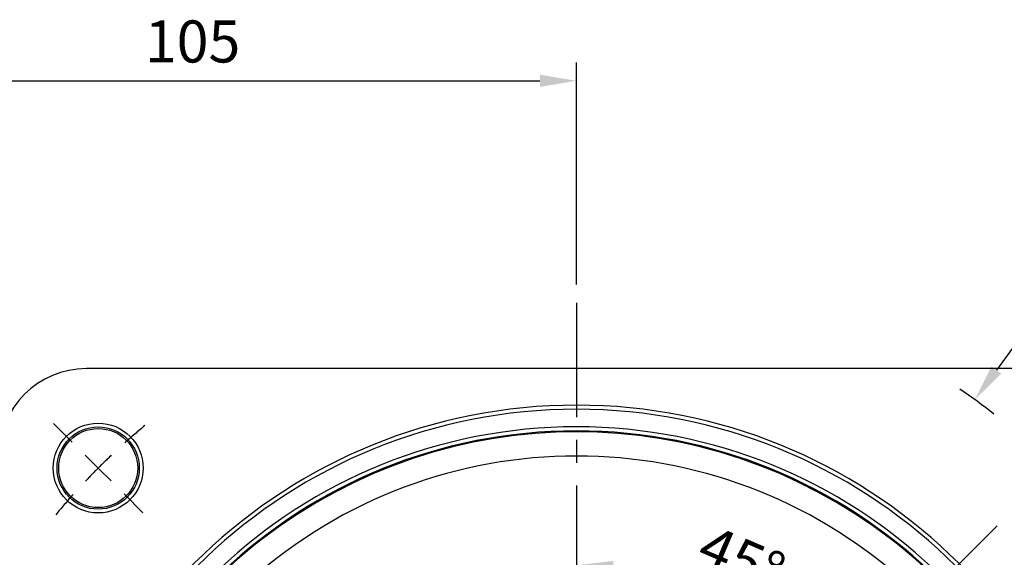
# Model space of a CAD drawing. Extents: x -18 to 700, y -10 to 490.
# Drawn here: x 489 to 624, y 205 to 279 of the extents above; entities that cross this region are included whole.
import ezdxf

# ---------------------------------------------------------------- set-up
doc = ezdxf.new("R2010")
doc.units = 0
doc.header["$LTSCALE"] = 12.5
doc.linetypes.add('CENTER', pattern=[2, 1.25, -0.25, 0.25, -0.25])
doc.layers.get('Defpoints').update_dxf_attribs({"linetype": 'CONTINUOUS'})
for name, color, linetype in [('CEN', 2, 'CENTER'), ('DIM', 3, 'CONTINUOUS'), ('MAIN', 7, 'CONTINUOUS')]:
    doc.layers.add(name, color=color, linetype=linetype)
doc.styles.get("Standard").update_dxf_attribs({"font": 'simplex.shx'})
doc.dimstyles.new('C', dxfattribs={"dimscale": 2.5, "dimtxt": 2.3, "dimasz": 2, "dimexe": 1, "dimexo": 1, "dimgap": 1, "dimtad": 1, "dimtoh": 1, "dimdec": 4, "dimdsep": 46, "dimtxsty": 'Standard', "dimcen": 0, "dimclrd": 256, "dimclre": 256, "dimclrt": 256, "dimadec": 0, "dimazin": 0, "dimtfac": 0.6, "dimtdec": 4, "dimtofl": 0, "dimtmove": 0, "dimatfit": 3, "dimfxl": 0, "dimtolj": 1, "dimarcsym": 0})
doc.dimstyles.new('L', dxfattribs={"dimscale": 2.5, "dimtxt": 2.3, "dimasz": 2, "dimexe": 1, "dimexo": 1, "dimgap": 1, "dimtad": 1, "dimdec": 4, "dimdsep": 46, "dimtxsty": 'Standard', "dimcen": 0, "dimclrd": 256, "dimclre": 256, "dimclrt": 256, "dimadec": 0, "dimazin": 0, "dimtfac": 0.6, "dimtdec": 4, "dimtmove": 0, "dimatfit": 3, "dimfxl": 0, "dimtolj": 1, "dimarcsym": 0})

# ---------------------------------------------------------------- blocks, each defined once
blk = doc.blocks.new('*D13')
at = {"layer": 'Defpoints', "color": 0}
for p in [(565.61, 270.51), (565.61, 240.17), (460.61, 161.17)]:
    blk.add_point(p, dxfattribs=at)
at = {"layer": 'DIM', "lineweight": -2}
for p, q in [((460.61, 163.67), (460.61, 273.01)), ((565.61, 242.67), (565.61, 273.01)), ((465.61, 270.51), (560.61, 270.51))]:
    blk.add_line(p, q, dxfattribs=at)
at = {"layer": 'DIM'}
for points in [[(465.61, 271.34), (465.61, 269.67), (460.61, 270.51)], [(560.61, 271.34), (560.61, 269.67), (565.61, 270.51)]]:
    blk.add_solid(points, dxfattribs=at)
at = {"layer": 'DIM', "insert": (513.11, 278.76), "char_height": 5.75, "attachment_point": 2}
blk.add_mtext('\\A1;105', dxfattribs=at)
blk = doc.blocks.new('*D14')
at = {"layer": 'Defpoints', "color": 0}
for p in [(565.61, 240.17), (637.13, 223.69), (624.91, 211.47), (579.1, 202.52), (565.61, 152.17)]:
    blk.add_point(p, dxfattribs=at)
at = {"layer": 'DIM', "lineweight": -2}
blk.add_line((623.14, 209.7), (600.7, 187.26), dxfattribs=at)
blk.add_arc((565.61, 152.17), 52.12, 50.4986, 84.5014, dxfattribs=at)
at = {"layer": 'DIM'}
for points in [[(570.57, 203.22), (570.65, 204.89), (565.61, 204.29)], [(599.33, 193.01), (598.21, 191.77), (602.47, 189.03)]]:
    blk.add_solid(points, dxfattribs=at)
at = {"layer": 'DIM', "insert": (583.98, 210), "char_height": 5.75, "attachment_point": 1, "rotation": 336.6806}
blk.add_mtext('\\A1;45°', dxfattribs=at)
blk = doc.blocks.new('SW_CENTERMARKSYMBOL_0')
at = {"layer": 'CEN', "color": 0}
for p, q in [((-3.54, 3.54), (-6.11, 6.11)), ((0, 0), (-1.77, 1.77)), ((0, 0), (1.77, -1.77)), ((3.54, -3.54), (6.11, -6.11))]:
    blk.add_line(p, q, dxfattribs=at)
for start, end in [(129.6481, 131.9029), (133.4515, 135), (135, 136.5485), (138.0971, 140.3519)]:
    blk.add_arc((65.41, -65.41), 92.5, start, end, dxfattribs=at)
blk = doc.blocks.new('*D18')
at = {"layer": 'Defpoints', "color": 0}
for p in [(620.09, 226.93), (511.13, 77.42)]:
    blk.add_point(p, dxfattribs=at)
at = {"layer": 'DIM', "lineweight": -2}
for p, q in [((638.35, 251.98), (623.04, 230.97)), ((677, 251.98), (638.35, 251.98))]:
    blk.add_line(p, q, dxfattribs=at)
blk.add_arc((565.61, 152.17), 92.5, 51.9005, 55.4639, dxfattribs=at)
at = {"layer": 'DIM'}
blk.add_solid([(622.36, 231.46), (623.71, 230.48), (620.09, 226.93)], dxfattribs=at)
at = {"layer": 'DIM', "insert": (658.93, 262.15), "char_height": 5.75, "attachment_point": 5}
blk.add_mtext('\\A1;PCD∅185\\P4x%%C11', dxfattribs=at)

msp = doc.modelspace()

# ---------------------------------------------------------------- linework, layer by layer
at = {"layer": 'CEN'}
msp.add_line((565.612, 240.17335), (565.612, 152.17335), dxfattribs=at)
at = {"layer": 'MAIN'}
msp.add_line((632.612, 231.17335), (498.612, 231.17335), dxfattribs=at)
for radius in [6.14029, 5.62081, 5.4]:
    msp.add_circle((500.20462, 217.58073), radius, dxfattribs=at)
for centre, radius, start, end in [((498.612, 219.17335), 12, 90, 180), ((565.612, 152.17335), 74, 275.6141364, 264.3858636), ((565.612, 152.17335), 73.44469, 275.6141364, 264.3858636), ((565.612, 152.17335), 71.04166, 276.3930514, 263.6069486), ((565.612, 152.17335), 70.48654, 276.3930514, 263.6069486), ((565.612, 152.17335), 70.35564, 337.1717091, 202.8274609), ((565.612, 152.17335), 67.0516, 48.2282098, 131.7717902)]:
    msp.add_arc(centre, radius, start, end, dxfattribs=at)

# ---------------------------------------------------------------- block references
at = {"layer": 'CEN'}
msp.add_blockref('SW_CENTERMARKSYMBOL_0', (500.20462, 217.58073), dxfattribs=at)

# ---------------------------------------------------------------- dimensions: what is measured, and where the dimension line sits
at = {"layer": 'DIM'}
dim = msp.add_linear_dim(base=(565.612, 270.50581), p1=(460.60818, 161.17335), p2=(565.612, 240.17335), dimstyle='L', override={"dimdec": 0}, dxfattribs=at)
dim.commit()
dim.dimension.update_dxf_attribs({"geometry": '*D13', "text_midpoint": (513.11009, 275.88081)})
dim = msp.add_diameter_dim_2p(p1=(511.13132, 77.41971), p2=(620.09267, 226.92699), text='PCD<>\\P4x%%C11', dimstyle='C', dxfattribs=at)
dim.commit()
dim.dimension.update_dxf_attribs({"geometry": '*D18', "text_midpoint": (658.92594, 251.98429), "dimtype": 163})
dim = msp.add_angular_dim_2l(base=(579.10173, 202.51772), line1=((624.90977, 211.47112), (637.12899, 223.69034)), line2=((565.612, 240.17335), (565.612, 152.17335)), dimstyle='L', dxfattribs=at)
dim.commit()
dim.dimension.update_dxf_attribs({"geometry": '*D14', "text_midpoint": (586.24415, 200.0361), "dimtype": 162})

doc.saveas('drawing.dxf')
